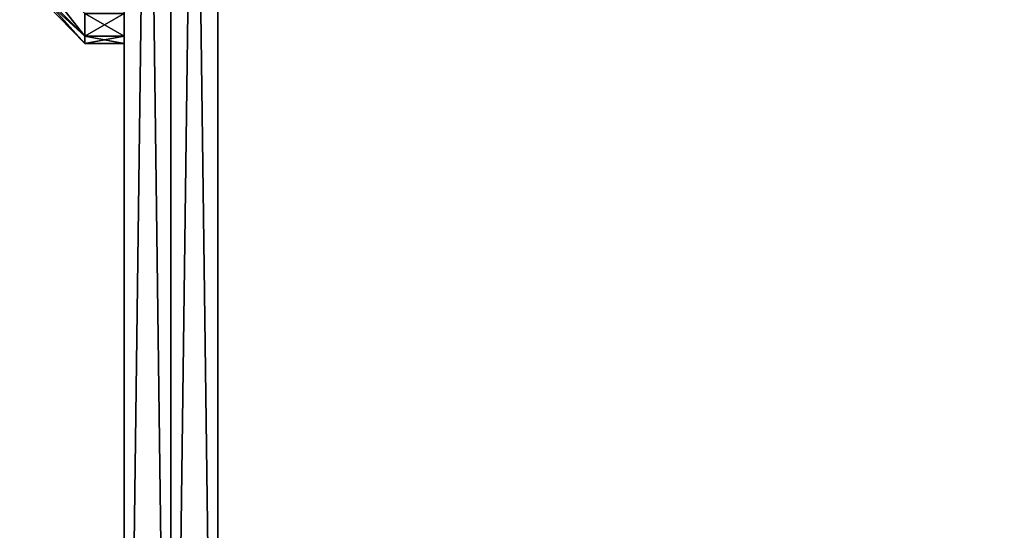
# Model space of a CAD drawing. Units: millimetres. Extents: x -66 to 135, y 49 to 92.
# Drawn here: x -22 to -15, y 71 to 75 of the extents above; entities that cross this region are included whole.
import ezdxf

# ---------------------------------------------------------------- set-up
doc = ezdxf.new("R2010")
doc.units = ezdxf.units.MM
doc.header["$LTSCALE"] = 52.148148
for name, color, linetype in [('37', 7, 'CONTINUOUS'), ('39', 7, 'CONTINUOUS'), ('40', 7, 'CONTINUOUS'), ('42', 7, 'CONTINUOUS'), ('44', 7, 'CONTINUOUS'), ('45', 7, 'CONTINUOUS'), ('46', 7, 'CONTINUOUS'), ('47', 7, 'CONTINUOUS')]:
    doc.layers.add(name, color=color, linetype=linetype)

msp = doc.modelspace()

# ---------------------------------------------------------------- linework, layer by layer
at = {"layer": '37', "linetype": 'CONTINUOUS'}
for points in [[(20.7846, 92.5, 23), (-20.7846, 92.5, 23), (20.7846, 65, 23), (20.7846, 92.5, 23)], [(20.7846, 65, 23), (-20.7846, 92.5, 23), (-20.7846, 65, 23), (20.7846, 65, 23)]]:
    msp.add_3dface(points, dxfattribs=at)
at = {"layer": '39', "linetype": 'CONTINUOUS'}
for points in [[(-20.7846, 92.5, -23), (20.7846, 92.5, -23), (-20.7846, 65, -23), (-20.7846, 92.5, -23)], [(20.7846, 92.5, -23), (20.7846, 65, -23), (-20.7846, 65, -23), (20.7846, 92.5, -23)]]:
    msp.add_3dface(points, dxfattribs=at)
at = {"layer": '40', "linetype": 'CONTINUOUS'}
for points in [[(-21.5, 92.5, 22.3327), (-21.5, 92.5, -22.3327), (-21.5, 65, 22.3327), (-21.5, 92.5, 22.3327)], [(-21.5, 92.5, -22.3327), (-21.5, 65, -22.3327), (-21.5, 65, 22.3327), (-21.5, 92.5, -22.3327)]]:
    msp.add_3dface(points, dxfattribs=at)
at = {"layer": '42', "linetype": 'CONTINUOUS'}
for points in [[(-21.1449, 92.5, 22.6692), (-21.5, 92.5, 22.3327), (-21.1449, 65, 22.6692), (-21.1449, 92.5, 22.6692)], [(-21.5, 92.5, 22.3327), (-21.5, 65, 22.3327), (-21.1449, 65, 22.6692), (-21.5, 92.5, 22.3327)], [(-21.5, 92.5, -22.3327), (-21.1449, 92.5, -22.6692), (-21.5, 65, -22.3327), (-21.5, 92.5, -22.3327)], [(-21.5, 65, -22.3327), (-21.1449, 92.5, -22.6692), (-21.1449, 65, -22.6692), (-21.5, 65, -22.3327)], [(-20.7846, 92.5, 23), (-21.1449, 92.5, 22.6692), (-20.7846, 65, 23), (-20.7846, 92.5, 23)], [(-20.7846, 65, 23), (-21.1449, 92.5, 22.6692), (-21.1449, 65, 22.6692), (-20.7846, 65, 23)], [(-21.1449, 92.5, -22.6692), (-20.7846, 92.5, -23), (-21.1449, 65, -22.6692), (-21.1449, 92.5, -22.6692)], [(-20.7846, 92.5, -23), (-20.7846, 65, -23), (-21.1449, 65, -22.6692), (-20.7846, 92.5, -23)]]:
    msp.add_3dface(points, dxfattribs=at)
at = {"layer": '44', "color": 7, "linetype": 'CONTINUOUS', "true_color": 0xaaaaaa}
for points in [[(-21.8, 74.7577, 0.6599), (-21.8, 74.9292, 1.2997), (-22.2959, 75.3882, 1.0683), (-21.8, 74.7577, 0.6599)], [(-22.2959, 75.2548, 0.5415), (-21.8, 74.7577, 0.6599), (-22.2959, 75.3882, 1.0683), (-22.2959, 75.2548, 0.5415)], [(-22.2959, 75.2099), (-21.8, 74.7577, 0.6599), (-22.2959, 75.2548, 0.5415), (-22.2959, 75.2099)], [(-21.8, 74.7), (-21.8, 74.7577, 0.6599), (-22.2959, 75.2099), (-21.8, 74.7)]]:
    msp.add_3dface(points, dxfattribs=at)
at = {"layer": '45', "color": 7, "linetype": 'CONTINUOUS', "true_color": 0xaaaaaa}
for points in [[(-22.2959, 75.2548, -0.5415), (-22.2959, 75.3882, -1.0683), (-21.8, 74.7577, -0.6599), (-22.2959, 75.2548, -0.5415)], [(-21.8, 74.7577, -0.6599), (-22.2959, 75.3882, -1.0683), (-21.8, 74.9292, -1.2997), (-21.8, 74.7577, -0.6599)], [(-21.8, 74.7), (-22.2959, 75.2099), (-22.2959, 75.2548, -0.5415), (-21.8, 74.7)], [(-21.8, 74.7), (-22.2959, 75.2548, -0.5415), (-21.8, 74.7577, -0.6599), (-21.8, 74.7)]]:
    msp.add_3dface(points, dxfattribs=at)
at = {"layer": '46', "color": 7, "linetype": 'CONTINUOUS', "true_color": 0xaaaaaa}
for points in [[(-21.8, 74.9292, 1.2997), (-21.8, 74.7577, 0.6599), (-21.5, 74.9292, 1.2997), (-21.8, 74.9292, 1.2997)], [(-21.5, 74.9292, 1.2997), (-21.8, 74.7577, 0.6599), (-21.5, 74.7577, 0.6599), (-21.5, 74.9292, 1.2997)], [(-21.8, 74.7577, 0.6599), (-21.8, 74.7), (-21.5, 74.7577, 0.6599), (-21.8, 74.7577, 0.6599)], [(-21.5, 74.7577, 0.6599), (-21.8, 74.7), (-21.5, 74.7), (-21.5, 74.7577, 0.6599)]]:
    msp.add_3dface(points, dxfattribs=at)
at = {"layer": '47', "color": 7, "linetype": 'CONTINUOUS', "true_color": 0xaaaaaa}
for points in [[(-21.8, 74.7577, -0.6599), (-21.8, 74.9292, -1.2997), (-21.5, 74.7577, -0.6599), (-21.8, 74.7577, -0.6599)], [(-21.5, 74.7577, -0.6599), (-21.8, 74.9292, -1.2997), (-21.5, 74.9292, -1.2997), (-21.5, 74.7577, -0.6599)], [(-21.8, 74.7), (-21.8, 74.7577, -0.6599), (-21.5, 74.7), (-21.8, 74.7)], [(-21.5, 74.7), (-21.8, 74.7577, -0.6599), (-21.5, 74.7577, -0.6599), (-21.5, 74.7)]]:
    msp.add_3dface(points, dxfattribs=at)

doc.saveas('drawing.dxf')
